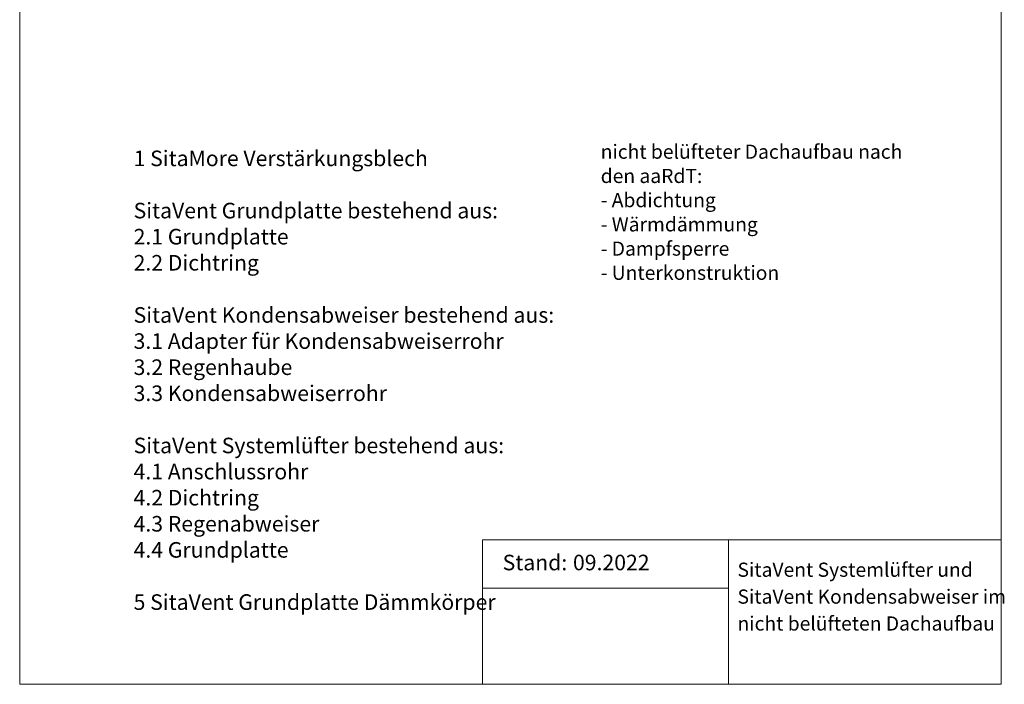
# Model space of a CAD drawing. Units: millimetres. Extents: x 135 to 1516, y 97 to 2125.
# Drawn here: x 135 to 1516, y 97 to 1029 of the extents above; entities that cross this region are included whole.
import ezdxf

# ---------------------------------------------------------------- set-up
doc = ezdxf.new("R2010")
doc.units = ezdxf.units.MM
doc.header["$LTSCALE"] = 7.5
doc.styles.add('SLDTEXTSTYLE0', font='TXT', dxfattribs={"width": 0.7})
doc.styles.add('SLDTEXTSTYLE1', font='TXT', dxfattribs={"width": 0.605})

# ---------------------------------------------------------------- blocks, each defined once
blk = doc.blocks.new('SW_NOTE_0')
at = {"color": 0, "linetype": 'Continuous', "lineweight": 18, "char_height": 21.828, "attachment_point": 1, "style": 'SLDTEXTSTYLE0'}
for s, insert in [('1 SitaMore Verstärkungsblech', (0, 28.1)), ('SitaVent Grundplatte bestehend aus:', (0, -45.1)), ('2.1 Grundplatte', (0, -81.7)), ('2.2 Dichtring', (0, -118.3)), ('SitaVent Kondensabweiser bestehend aus:', (0, -191.5)), ('3.1 Adapter für Kondensabweiserrohr', (0, -228.1)), ('3.2 Regenhaube', (0, -264.7)), ('3.3 Kondensabweiserrohr', (0, -301.3)), ('SitaVent Systemlüfter bestehend aus:', (0, -374.5)), ('4.1 Anschlussrohr', (0, -411.1)), ('4.2 Dichtring', (0, -447.7)), ('4.3 Regenabweiser', (0, -484.3)), ('4.4 Grundplatte', (0, -520.9)), ('5 SitaVent Grundplatte Dämmkörper', (0, -594.1))]:
    blk.add_mtext(s, dxfattribs=dict(at, insert=insert))
blk = doc.blocks.new('SW_NOTE_0_1')
at = {"color": 0, "linetype": 'Continuous', "lineweight": 18, "attachment_point": 1, "style": 'SLDTEXTSTYLE1'}
for s, insert, char_height in [('nicht belüfteter Dachaufbau nach', (0, 25.6), 19.844), ('den aaRdT:', (0, -8.4), 19.84), ('- Abdichtung', (0, -42.3), 19.844), ('- Wärmdämmung', (0, -76.3), 19.844), ('- Dampfsperre', (0, -110.3), 19.844), ('- Unterkonstruktion', (0, -144.2), 19.844)]:
    blk.add_mtext(s, dxfattribs=dict(at, insert=insert, char_height=char_height))
blk = doc.blocks.new('SW_NOTE_0_2')
at = {"color": 0, "linetype": 'Continuous', "lineweight": 18, "char_height": 19.844, "attachment_point": 1, "style": 'SLDTEXTSTYLE1'}
for s, insert in [('SitaVent Systemlüfter und', (0, 25.6)), ('SitaVent Kondensabweiser im', (0, -12.1)), ('nicht belüfteten Dachaufbau', (0, -49.8))]:
    blk.add_mtext(s, dxfattribs=dict(at, insert=insert))

msp = doc.modelspace()

# ---------------------------------------------------------------- linework, layer by layer
at = {"color": 7, "linetype": 'Continuous', "lineweight": 18}
for p, q in [((135, 2124.9), (135, 97.5)), ((1511.9, 2124.9), (1511.9, 97.5)), ((1511.9, 299.9), (784.4, 299.9)), ((784.4, 299.9), (784.4, 97.5)), ((1129.4, 299.9), (1129.4, 97.5)), ((784.4, 232.4), (1129.4, 232.4)), ((135, 97.5), (1511.9, 97.5))]:
    msp.add_line(p, q, dxfattribs=at)

# ---------------------------------------------------------------- block references
for name, p in [('SW_NOTE_0', (294.8, 817.8)), ('SW_NOTE_0_1', (950.1, 828.7)), ('SW_NOTE_0_2', (1142, 242.5))]:
    msp.add_blockref(name, p, dxfattribs=at)

# ---------------------------------------------------------------- texts
at = {"color": 7, "linetype": 'Continuous', "lineweight": 18, "char_height": 21.83, "attachment_point": 1, "style": 'SLDTEXTSTYLE1'}
for s, insert in [('Stand:', (812.5, 279.2)), ('09.2022', (911.2, 279.2))]:
    msp.add_mtext(s, dxfattribs=dict(at, insert=insert))

doc.saveas('drawing.dxf')
